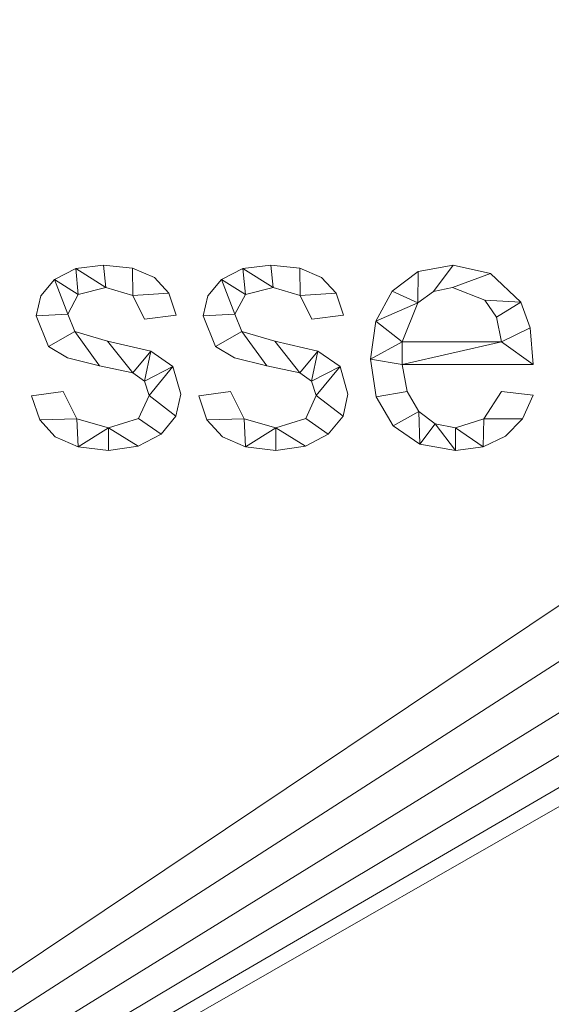
# Model space of a CAD drawing. Units: millimetres. Extents: x -1278 to 10191, y -1214 to 13074.
# Drawn here: x 2283 to 2502, y 2444 to 2850 of the extents above; entities that cross this region are included whole.
import ezdxf

# ---------------------------------------------------------------- set-up
doc = ezdxf.new("R2010")
doc.units = ezdxf.units.MM
doc.layers.add('A-FLOR-____-OTLN', color=192, linetype='Continuous', lineweight=50)
doc.layers.add('A-GENM-____-OTLN', color=13, linetype='Continuous', lineweight=30)

msp = doc.modelspace()

# ---------------------------------------------------------------- meshes
at = {"layer": 'A-FLOR-____-OTLN', "lineweight": 13}
mesh = msp.add_polyface(dxfattribs=at)
corners = [(6254.58, 3638.46, -400), (6254.58, 2038.46, -400), (1654.58, 2038.46, -400), (1654.58, 3638.46, -400)]
mesh.append_faces([[corners[k] for k in face] for face in [(3, 0, 1, 2)]])
mesh = msp.add_polyface(dxfattribs=at)
corners = [(6254.58, 2038.46), (6254.58, 3638.46), (1654.58, 3638.46), (1654.58, 2038.46), (3431.22, 3128.6), (3426.66, 3093.91), (3413.27, 3061.6), (3391.98, 3033.84), (3364.22, 3012.55), (3331.91, 2999.16), (3297.22, 2994.6), (3262.54, 2999.16), (3230.22, 3012.55), (3202.47, 3033.84), (3181.18, 3061.6), (3167.79, 3093.91), (3163.22, 3128.6), (3167.79, 3163.28), (3181.18, 3195.6), (3202.47, 3223.35), (3230.22, 3244.64), (3262.54, 3258.03), (3297.22, 3262.6), (3331.91, 3258.03), (3364.22, 3244.64), (3391.98, 3223.35), (3413.27, 3195.6), (3426.66, 3163.28)]
mesh.append_faces([[corners[k] for k in face] for face in [(8, 0, 7), (10, 3, 9), (24, 1, 23), (19, 2, 18), (16, 2, 15)]], dxfattribs={"vtx0": -1, "vtx1": -1})
mesh.append_faces([[corners[k] for k in face] for face in [(0, 8, 9, 3), (1, 4, 5), (3, 10, 11), (3, 11, 12), (3, 14, 15, 2), (1, 24, 25), (2, 19, 20)]], dxfattribs={"vtx0": -1, "vtx2": -1})
mesh.append_faces([[corners[k] for k in face] for face in [(6, 7, 0), (12, 13, 3), (13, 14, 3), (26, 27, 1), (25, 26, 1), (27, 4, 1), (17, 18, 2), (16, 17, 2), (20, 21, 2), (21, 22, 2)]], dxfattribs={"vtx1": -1, "vtx2": -1})
mesh.append_faces([[corners[k] for k in face] for face in [(5, 6, 0, 1), (22, 23, 1, 2)]], dxfattribs={"vtx1": -1, "vtx3": -1})
at = {"layer": 'A-GENM-____-OTLN', "lineweight": 9}
mesh = msp.add_polyface(dxfattribs=at)
corners = [(2334.34, 2726.42, 10), (2347.38, 2728.08, 10), (2344.39, 2737.12, 10), (2338.4, 2743.59, 10), (2329.41, 2747.47, 10), (2317.4, 2748.77, 10), (2305.98, 2747.29, 10), (2297.16, 2742.85, 10), (2291.52, 2736.12, 10), (2289.64, 2727.79, 10), (2294.72, 2715.13, 10), (2302.52, 2710.51, 10), (2315.77, 2707.27, 10), (2329.44, 2704.36, 10), (2334.27, 2700.97, 10), (2336.21, 2694.96, 10), (2331.9, 2685.57, 10), (2319.53, 2681.71, 10), (2306.45, 2685.42, 10), (2300.81, 2696.62, 10), (2287.78, 2694.84, 10), (2291.11, 2685.03, 10), (2297.51, 2678.02, 10), (2306.98, 2673.8, 10), (2319.53, 2672.4, 10), (2331.7, 2674.07, 10), (2341.15, 2679.08, 10), (2347.22, 2686.53, 10), (2349.24, 2695.51, 10), (2345.98, 2706.9, 10), (2336.89, 2713.26, 10), (2319.06, 2717.45, 10), (2305.54, 2721.35, 10), (2302.68, 2728.54, 10), (2307.01, 2736.66, 10), (2318.39, 2739.46, 10), (2329.53, 2736.2, 10)]
mesh.append_faces([[corners[k] for k in face] for face in [(21, 18, 19, 20)]], dxfattribs={"vtx0": -1})
mesh.append_faces([[corners[k] for k in face] for face in [(34, 7, 33), (15, 29, 14), (31, 13, 30)]], dxfattribs={"vtx0": -1, "vtx1": -1})
mesh.append_faces([[corners[k] for k in face] for face in [(33, 9, 10, 32), (30, 13, 14, 29), (27, 15, 16, 26)]], dxfattribs={"vtx0": -1, "vtx2": -1})
mesh.append_faces([[corners[k] for k in face] for face in [(18, 21, 22, 23)]], dxfattribs={"vtx0": -1, "vtx3": -1})
mesh.append_faces([[corners[k] for k in face] for face in [(24, 25, 17), (8, 9, 33, 7), (11, 12, 32, 10), (28, 29, 15, 27), (5, 6, 35), (3, 4, 36, 2)]], dxfattribs={"vtx1": -1, "vtx2": -1})
mesh.append_faces([[corners[k] for k in face] for face in [(23, 24, 17, 18), (6, 7, 34, 35), (31, 32, 12, 13), (25, 26, 16, 17), (4, 5, 35, 36)]], dxfattribs={"vtx1": -1, "vtx3": -1})
mesh.append_faces([[corners[k] for k in face] for face in [(0, 1, 2, 36)]], dxfattribs={"vtx2": -1})
mesh = msp.add_polyface(dxfattribs=at)
corners = [(2334.34, 2726.42), (2329.53, 2736.2), (2318.39, 2739.46), (2307.01, 2736.66), (2302.68, 2728.54), (2305.54, 2721.35), (2319.06, 2717.45), (2336.89, 2713.26), (2345.98, 2706.9), (2349.24, 2695.51), (2347.22, 2686.53), (2341.15, 2679.08), (2331.7, 2674.07), (2319.53, 2672.4), (2306.98, 2673.8), (2297.51, 2678.02), (2291.11, 2685.03), (2287.78, 2694.84), (2300.81, 2696.62), (2306.45, 2685.42), (2319.53, 2681.71), (2331.9, 2685.57), (2336.21, 2694.96), (2334.27, 2700.97), (2329.44, 2704.36), (2315.77, 2707.27), (2302.52, 2710.51), (2294.72, 2715.13), (2289.64, 2727.79), (2291.52, 2736.12), (2297.16, 2742.85), (2305.98, 2747.29), (2317.4, 2748.77), (2329.41, 2747.47), (2338.4, 2743.59), (2344.39, 2737.12), (2347.38, 2728.08)]
mesh.append_faces([[corners[k] for k in face] for face in [(23, 7, 8, 22), (24, 6, 7, 23), (21, 11, 12, 20), (2, 32, 33, 1), (6, 24, 25, 5)]], dxfattribs={"vtx0": -1, "vtx2": -1})
mesh.append_faces([[corners[k] for k in face] for face in [(20, 12, 13, 14)]], dxfattribs={"vtx0": -1, "vtx3": -1})
mesh.append_faces([[corners[k] for k in face] for face in [(9, 10, 22, 8), (34, 35, 1, 33), (19, 20, 14), (15, 16, 19, 14), (29, 30, 4, 28), (26, 27, 5, 25)]], dxfattribs={"vtx1": -1, "vtx2": -1})
mesh.append_faces([[corners[k] for k in face] for face in [(10, 11, 21, 22), (31, 32, 2, 3), (30, 31, 3, 4), (4, 5, 27, 28)]], dxfattribs={"vtx1": -1, "vtx3": -1})
mesh.append_faces([[corners[k] for k in face] for face in [(35, 36, 0, 1), (16, 17, 18, 19)]], dxfattribs={"vtx3": -1})
mesh = msp.add_polyface(dxfattribs=at)
corners = [(2297.16, 2742.85, 10), (2305.98, 2747.29, 10), (2305.98, 2747.29), (2297.16, 2742.85)]
mesh.append_faces([[corners[k] for k in face] for face in [(3, 0, 1, 2)]])
mesh = msp.add_polyface(dxfattribs=at)
corners = [(2305.98, 2747.29, 10), (2317.4, 2748.77, 10), (2317.4, 2748.77), (2305.98, 2747.29)]
mesh.append_faces([[corners[k] for k in face] for face in [(0, 1, 2, 3)]])
mesh = msp.add_polyface(dxfattribs=at)
corners = [(2317.4, 2748.77, 10), (2329.41, 2747.47, 10), (2329.41, 2747.47), (2317.4, 2748.77)]
mesh.append_faces([[corners[k] for k in face] for face in [(0, 1, 2, 3)]])
mesh = msp.add_polyface(dxfattribs=at)
corners = [(2329.41, 2747.47, 10), (2338.4, 2743.59, 10), (2338.4, 2743.59), (2329.41, 2747.47)]
mesh.append_faces([[corners[k] for k in face] for face in [(0, 1, 2, 3)]])
mesh = msp.add_polyface(dxfattribs=at)
corners = [(2403.26, 2726.42, 10), (2416.3, 2728.08, 10), (2413.31, 2737.12, 10), (2407.32, 2743.59, 10), (2398.32, 2747.47, 10), (2386.32, 2748.77, 10), (2374.9, 2747.29, 10), (2366.08, 2742.85, 10), (2360.44, 2736.12, 10), (2358.56, 2727.79, 10), (2363.64, 2715.13, 10), (2371.44, 2710.51, 10), (2384.69, 2707.27, 10), (2398.36, 2704.36, 10), (2403.19, 2700.97, 10), (2405.12, 2694.96, 10), (2400.82, 2685.57, 10), (2388.45, 2681.71, 10), (2375.37, 2685.42, 10), (2369.73, 2696.62, 10), (2356.69, 2694.84, 10), (2360.03, 2685.03, 10), (2366.43, 2678.02, 10), (2375.9, 2673.8, 10), (2388.45, 2672.4, 10), (2400.62, 2674.07, 10), (2410.07, 2679.08, 10), (2416.14, 2686.53, 10), (2418.16, 2695.51, 10), (2414.9, 2706.9, 10), (2405.81, 2713.26, 10), (2387.98, 2717.45, 10), (2374.46, 2721.35, 10), (2371.6, 2728.54, 10), (2375.93, 2736.66, 10), (2387.31, 2739.46, 10), (2398.44, 2736.2, 10)]
mesh.append_faces([[corners[k] for k in face] for face in [(21, 18, 19, 20)]], dxfattribs={"vtx0": -1})
mesh.append_faces([[corners[k] for k in face] for face in [(34, 7, 33), (15, 29, 14), (31, 13, 30)]], dxfattribs={"vtx0": -1, "vtx1": -1})
mesh.append_faces([[corners[k] for k in face] for face in [(33, 9, 10, 32), (30, 13, 14, 29), (27, 15, 16, 26)]], dxfattribs={"vtx0": -1, "vtx2": -1})
mesh.append_faces([[corners[k] for k in face] for face in [(18, 21, 22, 23)]], dxfattribs={"vtx0": -1, "vtx3": -1})
mesh.append_faces([[corners[k] for k in face] for face in [(24, 25, 17), (8, 9, 33, 7), (11, 12, 32, 10), (28, 29, 15, 27), (5, 6, 35), (3, 4, 36, 2)]], dxfattribs={"vtx1": -1, "vtx2": -1})
mesh.append_faces([[corners[k] for k in face] for face in [(23, 24, 17, 18), (6, 7, 34, 35), (31, 32, 12, 13), (25, 26, 16, 17), (4, 5, 35, 36)]], dxfattribs={"vtx1": -1, "vtx3": -1})
mesh.append_faces([[corners[k] for k in face] for face in [(0, 1, 2, 36)]], dxfattribs={"vtx2": -1})
mesh = msp.add_polyface(dxfattribs=at)
corners = [(2403.26, 2726.42), (2398.44, 2736.2), (2387.31, 2739.46), (2375.93, 2736.66), (2371.6, 2728.54), (2374.46, 2721.35), (2387.98, 2717.45), (2405.81, 2713.26), (2414.9, 2706.9), (2418.16, 2695.51), (2416.14, 2686.53), (2410.07, 2679.08), (2400.62, 2674.07), (2388.45, 2672.4), (2375.9, 2673.8), (2366.43, 2678.02), (2360.03, 2685.03), (2356.69, 2694.84), (2369.73, 2696.62), (2375.37, 2685.42), (2388.45, 2681.71), (2400.82, 2685.57), (2405.12, 2694.96), (2403.19, 2700.97), (2398.36, 2704.36), (2384.69, 2707.27), (2371.44, 2710.51), (2363.64, 2715.13), (2358.56, 2727.79), (2360.44, 2736.12), (2366.08, 2742.85), (2374.9, 2747.29), (2386.32, 2748.77), (2398.32, 2747.47), (2407.32, 2743.59), (2413.31, 2737.12), (2416.3, 2728.08)]
mesh.append_faces([[corners[k] for k in face] for face in [(23, 7, 8, 22), (24, 6, 7, 23), (21, 11, 12, 20), (2, 32, 33, 1), (6, 24, 25, 5)]], dxfattribs={"vtx0": -1, "vtx2": -1})
mesh.append_faces([[corners[k] for k in face] for face in [(20, 12, 13, 14)]], dxfattribs={"vtx0": -1, "vtx3": -1})
mesh.append_faces([[corners[k] for k in face] for face in [(9, 10, 22, 8), (34, 35, 1, 33), (19, 20, 14), (15, 16, 19, 14), (29, 30, 4, 28), (26, 27, 5, 25)]], dxfattribs={"vtx1": -1, "vtx2": -1})
mesh.append_faces([[corners[k] for k in face] for face in [(10, 11, 21, 22), (31, 32, 2, 3), (30, 31, 3, 4), (4, 5, 27, 28)]], dxfattribs={"vtx1": -1, "vtx3": -1})
mesh.append_faces([[corners[k] for k in face] for face in [(35, 36, 0, 1), (16, 17, 18, 19)]], dxfattribs={"vtx3": -1})
mesh = msp.add_polyface(dxfattribs=at)
corners = [(2366.08, 2742.85, 10), (2374.9, 2747.29, 10), (2374.9, 2747.29), (2366.08, 2742.85)]
mesh.append_faces([[corners[k] for k in face] for face in [(3, 0, 1, 2)]])
mesh = msp.add_polyface(dxfattribs=at)
corners = [(2374.9, 2747.29, 10), (2386.32, 2748.77, 10), (2386.32, 2748.77), (2374.9, 2747.29)]
mesh.append_faces([[corners[k] for k in face] for face in [(0, 1, 2, 3)]])
mesh = msp.add_polyface(dxfattribs=at)
corners = [(2386.32, 2748.77, 10), (2398.32, 2747.47, 10), (2398.32, 2747.47), (2386.32, 2748.77)]
mesh.append_faces([[corners[k] for k in face] for face in [(0, 1, 2, 3)]])
mesh = msp.add_polyface(dxfattribs=at)
corners = [(2398.32, 2747.47, 10), (2407.32, 2743.59, 10), (2407.32, 2743.59), (2398.32, 2747.47)]
mesh.append_faces([[corners[k] for k in face] for face in [(0, 1, 2, 3)]])
mesh = msp.add_polyface(dxfattribs=at)
corners = [(2494.53, 2707.79, 10), (2493.25, 2722.85, 10), (2489.4, 2733.45, 10), (2476.9, 2745.29, 10), (2461.59, 2748.77, 10), (2447.17, 2746.09, 10), (2436.41, 2738.03, 10), (2429.71, 2725.66, 10), (2427.48, 2710.03, 10), (2429.79, 2694.41, 10), (2436.75, 2682.48, 10), (2447.82, 2674.92, 10), (2462.49, 2672.4, 10), (2473.85, 2673.87, 10), (2483.15, 2678.28, 10), (2490.13, 2685.42, 10), (2494.53, 2695.1, 10), (2481.49, 2696.62, 10), (2474.23, 2685.42, 10), (2462.49, 2681.71, 10), (2454.16, 2683.39, 10), (2447.34, 2688.41, 10), (2442.6, 2696.6, 10), (2440.52, 2707.79, 10), (2481.49, 2717.1, 10), (2440.52, 2717.1, 10), (2447.01, 2733.23, 10), (2453.36, 2737.9, 10), (2461.27, 2739.46, 10), (2474.63, 2734.22, 10), (2479.4, 2727.32, 10)]
mesh.append_faces([[corners[k] for k in face] for face in [(1, 24, 0), (6, 26, 5)]], dxfattribs={"vtx0": -1, "vtx1": -1})
mesh.append_faces([[corners[k] for k in face] for face in [(8, 23, 25, 7)]], dxfattribs={"vtx0": -1, "vtx1": -1, "vtx2": -1})
mesh.append_faces([[corners[k] for k in face] for face in [(13, 18, 19), (10, 21, 22, 9), (9, 22, 23, 8), (21, 10, 11), (2, 29, 30), (3, 28, 29, 2), (4, 27, 28, 3), (7, 25, 26, 6), (5, 26, 27, 4)]], dxfattribs={"vtx0": -1, "vtx2": -1})
mesh.append_faces([[corners[k] for k in face] for face in [(18, 13, 14, 15)]], dxfattribs={"vtx0": -1, "vtx3": -1})
mesh.append_faces([[corners[k] for k in face] for face in [(17, 18, 15, 16)]], dxfattribs={"vtx1": -1})
mesh.append_faces([[corners[k] for k in face] for face in [(19, 20, 12, 13), (20, 21, 11, 12), (23, 0, 24, 25), (1, 2, 30, 24)]], dxfattribs={"vtx1": -1, "vtx3": -1})
mesh = msp.add_polyface(dxfattribs=at)
corners = [(2494.53, 2707.79), (2440.52, 2707.79), (2442.6, 2696.6), (2447.34, 2688.41), (2454.16, 2683.39), (2462.49, 2681.71), (2474.23, 2685.42), (2481.49, 2696.62), (2494.53, 2695.1), (2490.13, 2685.42), (2483.15, 2678.28), (2473.85, 2673.87), (2462.49, 2672.4), (2447.82, 2674.92), (2436.75, 2682.48), (2429.79, 2694.41), (2427.48, 2710.03), (2429.71, 2725.66), (2436.41, 2738.03), (2447.17, 2746.09), (2461.59, 2748.77), (2476.9, 2745.29), (2489.4, 2733.45), (2493.25, 2722.85), (2481.49, 2717.1), (2479.4, 2727.32), (2474.63, 2734.22), (2461.27, 2739.46), (2453.36, 2737.9), (2447.01, 2733.23), (2440.52, 2717.1)]
mesh.append_faces([[corners[k] for k in face] for face in [(9, 6, 7, 8)]], dxfattribs={"vtx0": -1})
mesh.append_faces([[corners[k] for k in face] for face in [(1, 16, 30, 24)]], dxfattribs={"vtx0": -1, "vtx1": -1, "vtx3": -1})
mesh.append_faces([[corners[k] for k in face] for face in [(25, 22, 23, 24), (22, 25, 26), (17, 29, 30, 16)]], dxfattribs={"vtx0": -1, "vtx2": -1})
mesh.append_faces([[corners[k] for k in face] for face in [(23, 0, 24), (18, 19, 29, 17), (0, 1, 24), (10, 11, 6, 9)]], dxfattribs={"vtx1": -1, "vtx2": -1})
mesh.append_faces([[corners[k] for k in face] for face in [(20, 21, 27, 28), (21, 22, 26, 27), (19, 20, 28, 29), (11, 12, 5, 6), (14, 15, 2, 3), (15, 16, 1, 2), (12, 13, 4, 5), (13, 14, 3, 4)]], dxfattribs={"vtx1": -1, "vtx3": -1})
mesh = msp.add_polyface(dxfattribs=at)
corners = [(2447.17, 2746.09, 10), (2461.59, 2748.77, 10), (2461.59, 2748.77), (2447.17, 2746.09)]
mesh.append_faces([[corners[k] for k in face] for face in [(3, 0, 1, 2)]])
mesh = msp.add_polyface(dxfattribs=at)
corners = [(2461.59, 2748.77, 10), (2476.9, 2745.29, 10), (2476.9, 2745.29), (2461.59, 2748.77)]
mesh.append_faces([[corners[k] for k in face] for face in [(0, 1, 2, 3)]])
mesh = msp.add_polyface(dxfattribs=at)
corners = [(2291.52, 2736.12, 10), (2297.16, 2742.85, 10), (2297.16, 2742.85), (2291.52, 2736.12)]
mesh.append_faces([[corners[k] for k in face] for face in [(0, 1, 2, 3)]])
mesh = msp.add_polyface(dxfattribs=at)
corners = [(2338.4, 2743.59, 10), (2344.39, 2737.12, 10), (2344.39, 2737.12), (2338.4, 2743.59)]
mesh.append_faces([[corners[k] for k in face] for face in [(0, 1, 2, 3)]])
mesh = msp.add_polyface(dxfattribs=at)
corners = [(2360.44, 2736.12, 10), (2366.08, 2742.85, 10), (2366.08, 2742.85), (2360.44, 2736.12)]
mesh.append_faces([[corners[k] for k in face] for face in [(0, 1, 2, 3)]])
mesh = msp.add_polyface(dxfattribs=at)
corners = [(2407.32, 2743.59, 10), (2413.31, 2737.12, 10), (2413.31, 2737.12), (2407.32, 2743.59)]
mesh.append_faces([[corners[k] for k in face] for face in [(0, 1, 2, 3)]])
mesh = msp.add_polyface(dxfattribs=at)
corners = [(2436.41, 2738.03, 10), (2447.17, 2746.09, 10), (2447.17, 2746.09), (2436.41, 2738.03)]
mesh.append_faces([[corners[k] for k in face] for face in [(3, 0, 1, 2)]])
mesh = msp.add_polyface(dxfattribs=at)
corners = [(2476.9, 2745.29, 10), (2489.4, 2733.45, 10), (2489.4, 2733.45), (2476.9, 2745.29)]
mesh.append_faces([[corners[k] for k in face] for face in [(0, 1, 2, 3)]])
mesh = msp.add_polyface(dxfattribs=at)
corners = [(2318.39, 2739.46, 10), (2307.01, 2736.66, 10), (2307.01, 2736.66), (2318.39, 2739.46)]
mesh.append_faces([[corners[k] for k in face] for face in [(0, 1, 2, 3)]])
mesh = msp.add_polyface(dxfattribs=at)
corners = [(2329.53, 2736.2, 10), (2318.39, 2739.46, 10), (2318.39, 2739.46), (2329.53, 2736.2)]
mesh.append_faces([[corners[k] for k in face] for face in [(0, 1, 2, 3)]])
mesh = msp.add_polyface(dxfattribs=at)
corners = [(2387.31, 2739.46, 10), (2375.93, 2736.66, 10), (2375.93, 2736.66), (2387.31, 2739.46)]
mesh.append_faces([[corners[k] for k in face] for face in [(0, 1, 2, 3)]])
mesh = msp.add_polyface(dxfattribs=at)
corners = [(2398.44, 2736.2, 10), (2387.31, 2739.46, 10), (2387.31, 2739.46), (2398.44, 2736.2)]
mesh.append_faces([[corners[k] for k in face] for face in [(0, 1, 2, 3)]])
mesh = msp.add_polyface(dxfattribs=at)
corners = [(2461.27, 2739.46, 10), (2453.36, 2737.9, 10), (2453.36, 2737.9), (2461.27, 2739.46)]
mesh.append_faces([[corners[k] for k in face] for face in [(0, 1, 2, 3)]])
mesh = msp.add_polyface(dxfattribs=at)
corners = [(2474.63, 2734.22, 10), (2461.27, 2739.46, 10), (2461.27, 2739.46), (2474.63, 2734.22)]
mesh.append_faces([[corners[k] for k in face] for face in [(3, 0, 1, 2)]])
mesh = msp.add_polyface(dxfattribs=at)
corners = [(2289.64, 2727.79, 10), (2291.52, 2736.12, 10), (2291.52, 2736.12), (2289.64, 2727.79)]
mesh.append_faces([[corners[k] for k in face] for face in [(0, 1, 2, 3)]])
mesh = msp.add_polyface(dxfattribs=at)
corners = [(2307.01, 2736.66, 10), (2302.68, 2728.54, 10), (2302.68, 2728.54), (2307.01, 2736.66)]
mesh.append_faces([[corners[k] for k in face] for face in [(0, 1, 2, 3)]])
mesh = msp.add_polyface(dxfattribs=at)
corners = [(2334.34, 2726.42, 10), (2329.53, 2736.2, 10), (2329.53, 2736.2), (2334.34, 2726.42)]
mesh.append_faces([[corners[k] for k in face] for face in [(0, 1, 2, 3)]])
mesh = msp.add_polyface(dxfattribs=at)
corners = [(2344.39, 2737.12, 10), (2347.38, 2728.08, 10), (2347.38, 2728.08), (2344.39, 2737.12)]
mesh.append_faces([[corners[k] for k in face] for face in [(0, 1, 2, 3)]])
mesh = msp.add_polyface(dxfattribs=at)
corners = [(2358.56, 2727.79, 10), (2360.44, 2736.12, 10), (2360.44, 2736.12), (2358.56, 2727.79)]
mesh.append_faces([[corners[k] for k in face] for face in [(0, 1, 2, 3)]])
mesh = msp.add_polyface(dxfattribs=at)
corners = [(2375.93, 2736.66, 10), (2371.6, 2728.54, 10), (2371.6, 2728.54), (2375.93, 2736.66)]
mesh.append_faces([[corners[k] for k in face] for face in [(0, 1, 2, 3)]])
mesh = msp.add_polyface(dxfattribs=at)
corners = [(2403.26, 2726.42, 10), (2398.44, 2736.2, 10), (2398.44, 2736.2), (2403.26, 2726.42)]
mesh.append_faces([[corners[k] for k in face] for face in [(0, 1, 2, 3)]])
mesh = msp.add_polyface(dxfattribs=at)
corners = [(2413.31, 2737.12, 10), (2416.3, 2728.08, 10), (2416.3, 2728.08), (2413.31, 2737.12)]
mesh.append_faces([[corners[k] for k in face] for face in [(0, 1, 2, 3)]])
mesh = msp.add_polyface(dxfattribs=at)
corners = [(2429.71, 2725.66, 10), (2436.41, 2738.03, 10), (2436.41, 2738.03), (2429.71, 2725.66)]
mesh.append_faces([[corners[k] for k in face] for face in [(0, 1, 2, 3)]])
mesh = msp.add_polyface(dxfattribs=at)
corners = [(2453.36, 2737.9, 10), (2447.01, 2733.23, 10), (2447.01, 2733.23), (2453.36, 2737.9)]
mesh.append_faces([[corners[k] for k in face] for face in [(0, 1, 2, 3)]])
mesh = msp.add_polyface(dxfattribs=at)
corners = [(2447.01, 2733.23, 10), (2440.52, 2717.1, 10), (2440.52, 2717.1), (2447.01, 2733.23)]
mesh.append_faces([[corners[k] for k in face] for face in [(0, 1, 2, 3)]])
mesh = msp.add_polyface(dxfattribs=at)
corners = [(2479.4, 2727.32, 10), (2474.63, 2734.22, 10), (2474.63, 2734.22), (2479.4, 2727.32)]
mesh.append_faces([[corners[k] for k in face] for face in [(0, 1, 2, 3)]])
mesh = msp.add_polyface(dxfattribs=at)
corners = [(2489.4, 2733.45, 10), (2493.25, 2722.85, 10), (2493.25, 2722.85), (2489.4, 2733.45)]
mesh.append_faces([[corners[k] for k in face] for face in [(0, 1, 2, 3)]])
mesh = msp.add_polyface(dxfattribs=at)
corners = [(2294.72, 2715.13, 10), (2289.64, 2727.79, 10), (2289.64, 2727.79), (2294.72, 2715.13)]
mesh.append_faces([[corners[k] for k in face] for face in [(0, 1, 2, 3)]])
mesh = msp.add_polyface(dxfattribs=at)
corners = [(2302.68, 2728.54, 10), (2305.54, 2721.35, 10), (2305.54, 2721.35), (2302.68, 2728.54)]
mesh.append_faces([[corners[k] for k in face] for face in [(0, 1, 2, 3)]])
mesh = msp.add_polyface(dxfattribs=at)
corners = [(2347.38, 2728.08, 10), (2334.34, 2726.42, 10), (2334.34, 2726.42), (2347.38, 2728.08)]
mesh.append_faces([[corners[k] for k in face] for face in [(0, 1, 2, 3)]])
mesh = msp.add_polyface(dxfattribs=at)
corners = [(2363.64, 2715.13, 10), (2358.56, 2727.79, 10), (2358.56, 2727.79), (2363.64, 2715.13)]
mesh.append_faces([[corners[k] for k in face] for face in [(0, 1, 2, 3)]])
mesh = msp.add_polyface(dxfattribs=at)
corners = [(2371.6, 2728.54, 10), (2374.46, 2721.35, 10), (2374.46, 2721.35), (2371.6, 2728.54)]
mesh.append_faces([[corners[k] for k in face] for face in [(0, 1, 2, 3)]])
mesh = msp.add_polyface(dxfattribs=at)
corners = [(2416.3, 2728.08, 10), (2403.26, 2726.42, 10), (2403.26, 2726.42), (2416.3, 2728.08)]
mesh.append_faces([[corners[k] for k in face] for face in [(0, 1, 2, 3)]])
mesh = msp.add_polyface(dxfattribs=at)
corners = [(2481.49, 2717.1, 10), (2479.4, 2727.32, 10), (2479.4, 2727.32), (2481.49, 2717.1)]
mesh.append_faces([[corners[k] for k in face] for face in [(0, 1, 2, 3)]])
mesh = msp.add_polyface(dxfattribs=at)
corners = [(2427.48, 2710.03, 10), (2429.71, 2725.66, 10), (2429.71, 2725.66), (2427.48, 2710.03)]
mesh.append_faces([[corners[k] for k in face] for face in [(0, 1, 2, 3)]])
mesh = msp.add_polyface(dxfattribs=at)
corners = [(2493.25, 2722.85, 10), (2494.53, 2707.79, 10), (2494.53, 2707.79), (2493.25, 2722.85)]
mesh.append_faces([[corners[k] for k in face] for face in [(0, 1, 2, 3)]])
mesh = msp.add_polyface(dxfattribs=at)
corners = [(2305.54, 2721.35, 10), (2319.06, 2717.45, 10), (2319.06, 2717.45), (2305.54, 2721.35)]
mesh.append_faces([[corners[k] for k in face] for face in [(0, 1, 2, 3)]])
mesh = msp.add_polyface(dxfattribs=at)
corners = [(2374.46, 2721.35, 10), (2387.98, 2717.45, 10), (2387.98, 2717.45), (2374.46, 2721.35)]
mesh.append_faces([[corners[k] for k in face] for face in [(0, 1, 2, 3)]])
mesh = msp.add_polyface(dxfattribs=at)
corners = [(2302.52, 2710.51, 10), (2294.72, 2715.13, 10), (2294.72, 2715.13), (2302.52, 2710.51)]
mesh.append_faces([[corners[k] for k in face] for face in [(3, 0, 1, 2)]])
mesh = msp.add_polyface(dxfattribs=at)
corners = [(2319.06, 2717.45, 10), (2336.89, 2713.26, 10), (2336.89, 2713.26), (2319.06, 2717.45)]
mesh.append_faces([[corners[k] for k in face] for face in [(0, 1, 2, 3)]])
mesh = msp.add_polyface(dxfattribs=at)
corners = [(2371.44, 2710.51, 10), (2363.64, 2715.13, 10), (2363.64, 2715.13), (2371.44, 2710.51)]
mesh.append_faces([[corners[k] for k in face] for face in [(3, 0, 1, 2)]])
mesh = msp.add_polyface(dxfattribs=at)
corners = [(2387.98, 2717.45, 10), (2405.81, 2713.26, 10), (2405.81, 2713.26), (2387.98, 2717.45)]
mesh.append_faces([[corners[k] for k in face] for face in [(0, 1, 2, 3)]])
mesh = msp.add_polyface(dxfattribs=at)
corners = [(2440.52, 2717.1, 10), (2481.49, 2717.1, 10), (2481.49, 2717.1), (2440.52, 2717.1)]
mesh.append_faces([[corners[k] for k in face] for face in [(3, 0, 1, 2)]])
mesh = msp.add_polyface(dxfattribs=at)
corners = [(2315.77, 2707.27, 10), (2302.52, 2710.51, 10), (2302.52, 2710.51), (2315.77, 2707.27)]
mesh.append_faces([[corners[k] for k in face] for face in [(3, 0, 1, 2)]])
mesh = msp.add_polyface(dxfattribs=at)
corners = [(2336.89, 2713.26, 10), (2345.98, 2706.9, 10), (2345.98, 2706.9), (2336.89, 2713.26)]
mesh.append_faces([[corners[k] for k in face] for face in [(0, 1, 2, 3)]])
mesh = msp.add_polyface(dxfattribs=at)
corners = [(2384.69, 2707.27, 10), (2371.44, 2710.51, 10), (2371.44, 2710.51), (2384.69, 2707.27)]
mesh.append_faces([[corners[k] for k in face] for face in [(3, 0, 1, 2)]])
mesh = msp.add_polyface(dxfattribs=at)
corners = [(2405.81, 2713.26, 10), (2414.9, 2706.9, 10), (2414.9, 2706.9), (2405.81, 2713.26)]
mesh.append_faces([[corners[k] for k in face] for face in [(0, 1, 2, 3)]])
mesh = msp.add_polyface(dxfattribs=at)
corners = [(2329.44, 2704.36, 10), (2315.77, 2707.27, 10), (2315.77, 2707.27), (2329.44, 2704.36)]
mesh.append_faces([[corners[k] for k in face] for face in [(0, 1, 2, 3)]])
mesh = msp.add_polyface(dxfattribs=at)
corners = [(2345.98, 2706.9, 10), (2349.24, 2695.51, 10), (2349.24, 2695.51), (2345.98, 2706.9)]
mesh.append_faces([[corners[k] for k in face] for face in [(0, 1, 2, 3)]])
mesh = msp.add_polyface(dxfattribs=at)
corners = [(2398.36, 2704.36, 10), (2384.69, 2707.27, 10), (2384.69, 2707.27), (2398.36, 2704.36)]
mesh.append_faces([[corners[k] for k in face] for face in [(0, 1, 2, 3)]])
mesh = msp.add_polyface(dxfattribs=at)
corners = [(2414.9, 2706.9, 10), (2418.16, 2695.51, 10), (2418.16, 2695.51), (2414.9, 2706.9)]
mesh.append_faces([[corners[k] for k in face] for face in [(0, 1, 2, 3)]])
mesh = msp.add_polyface(dxfattribs=at)
corners = [(2429.79, 2694.41, 10), (2427.48, 2710.03, 10), (2427.48, 2710.03), (2429.79, 2694.41)]
mesh.append_faces([[corners[k] for k in face] for face in [(0, 1, 2, 3)]])
mesh = msp.add_polyface(dxfattribs=at)
corners = [(2494.53, 2707.79, 10), (2440.52, 2707.79, 10), (2440.52, 2707.79), (2494.53, 2707.79)]
mesh.append_faces([[corners[k] for k in face] for face in [(0, 1, 2, 3)]])
mesh = msp.add_polyface(dxfattribs=at)
corners = [(2440.52, 2707.79, 10), (2442.6, 2696.6, 10), (2442.6, 2696.6), (2440.52, 2707.79)]
mesh.append_faces([[corners[k] for k in face] for face in [(0, 1, 2, 3)]])
mesh = msp.add_polyface(dxfattribs=at)
corners = [(2334.27, 2700.97, 10), (2329.44, 2704.36, 10), (2329.44, 2704.36), (2334.27, 2700.97)]
mesh.append_faces([[corners[k] for k in face] for face in [(0, 1, 2, 3)]])
mesh = msp.add_polyface(dxfattribs=at)
corners = [(2403.19, 2700.97, 10), (2398.36, 2704.36, 10), (2398.36, 2704.36), (2403.19, 2700.97)]
mesh.append_faces([[corners[k] for k in face] for face in [(0, 1, 2, 3)]])
mesh = msp.add_polyface(dxfattribs=at)
corners = [(2336.21, 2694.96, 10), (2334.27, 2700.97, 10), (2334.27, 2700.97), (2336.21, 2694.96)]
mesh.append_faces([[corners[k] for k in face] for face in [(0, 1, 2, 3)]])
mesh = msp.add_polyface(dxfattribs=at)
corners = [(2405.12, 2694.96, 10), (2403.19, 2700.97, 10), (2403.19, 2700.97), (2405.12, 2694.96)]
mesh.append_faces([[corners[k] for k in face] for face in [(0, 1, 2, 3)]])
mesh = msp.add_polyface(dxfattribs=at)
corners = [(2287.78, 2694.84, 10), (2300.81, 2696.62, 10), (2300.81, 2696.62), (2287.78, 2694.84)]
mesh.append_faces([[corners[k] for k in face] for face in [(0, 1, 2, 3)]])
mesh = msp.add_polyface(dxfattribs=at)
corners = [(2291.11, 2685.03, 10), (2287.78, 2694.84, 10), (2287.78, 2694.84), (2291.11, 2685.03)]
mesh.append_faces([[corners[k] for k in face] for face in [(3, 0, 1, 2)]])
mesh = msp.add_polyface(dxfattribs=at)
corners = [(2300.81, 2696.62, 10), (2306.45, 2685.42, 10), (2306.45, 2685.42), (2300.81, 2696.62)]
mesh.append_faces([[corners[k] for k in face] for face in [(0, 1, 2, 3)]])
mesh = msp.add_polyface(dxfattribs=at)
corners = [(2331.9, 2685.57, 10), (2336.21, 2694.96, 10), (2336.21, 2694.96), (2331.9, 2685.57)]
mesh.append_faces([[corners[k] for k in face] for face in [(3, 0, 1, 2)]])
mesh = msp.add_polyface(dxfattribs=at)
corners = [(2349.24, 2695.51, 10), (2347.22, 2686.53, 10), (2347.22, 2686.53), (2349.24, 2695.51)]
mesh.append_faces([[corners[k] for k in face] for face in [(3, 0, 1, 2)]])
mesh = msp.add_polyface(dxfattribs=at)
corners = [(2356.69, 2694.84, 10), (2369.73, 2696.62, 10), (2369.73, 2696.62), (2356.69, 2694.84)]
mesh.append_faces([[corners[k] for k in face] for face in [(0, 1, 2, 3)]])
mesh = msp.add_polyface(dxfattribs=at)
corners = [(2360.03, 2685.03, 10), (2356.69, 2694.84, 10), (2356.69, 2694.84), (2360.03, 2685.03)]
mesh.append_faces([[corners[k] for k in face] for face in [(3, 0, 1, 2)]])
mesh = msp.add_polyface(dxfattribs=at)
corners = [(2369.73, 2696.62, 10), (2375.37, 2685.42, 10), (2375.37, 2685.42), (2369.73, 2696.62)]
mesh.append_faces([[corners[k] for k in face] for face in [(0, 1, 2, 3)]])
mesh = msp.add_polyface(dxfattribs=at)
corners = [(2400.82, 2685.57, 10), (2405.12, 2694.96, 10), (2405.12, 2694.96), (2400.82, 2685.57)]
mesh.append_faces([[corners[k] for k in face] for face in [(3, 0, 1, 2)]])
mesh = msp.add_polyface(dxfattribs=at)
corners = [(2418.16, 2695.51, 10), (2416.14, 2686.53, 10), (2416.14, 2686.53), (2418.16, 2695.51)]
mesh.append_faces([[corners[k] for k in face] for face in [(3, 0, 1, 2)]])
mesh = msp.add_polyface(dxfattribs=at)
corners = [(2436.75, 2682.48, 10), (2429.79, 2694.41, 10), (2429.79, 2694.41), (2436.75, 2682.48)]
mesh.append_faces([[corners[k] for k in face] for face in [(0, 1, 2, 3)]])
mesh = msp.add_polyface(dxfattribs=at)
corners = [(2442.6, 2696.6, 10), (2447.34, 2688.41, 10), (2447.34, 2688.41), (2442.6, 2696.6)]
mesh.append_faces([[corners[k] for k in face] for face in [(0, 1, 2, 3)]])
mesh = msp.add_polyface(dxfattribs=at)
corners = [(2474.23, 2685.42, 10), (2481.49, 2696.62, 10), (2481.49, 2696.62), (2474.23, 2685.42)]
mesh.append_faces([[corners[k] for k in face] for face in [(0, 1, 2, 3)]])
mesh = msp.add_polyface(dxfattribs=at)
corners = [(2481.49, 2696.62, 10), (2494.53, 2695.1, 10), (2494.53, 2695.1), (2481.49, 2696.62)]
mesh.append_faces([[corners[k] for k in face] for face in [(0, 1, 2, 3)]])
mesh = msp.add_polyface(dxfattribs=at)
corners = [(2494.53, 2695.1, 10), (2490.13, 2685.42, 10), (2490.13, 2685.42), (2494.53, 2695.1)]
mesh.append_faces([[corners[k] for k in face] for face in [(0, 1, 2, 3)]])
mesh = msp.add_polyface(dxfattribs=at)
corners = [(2347.22, 2686.53, 10), (2341.15, 2679.08, 10), (2341.15, 2679.08), (2347.22, 2686.53)]
mesh.append_faces([[corners[k] for k in face] for face in [(3, 0, 1, 2)]])
mesh = msp.add_polyface(dxfattribs=at)
corners = [(2416.14, 2686.53, 10), (2410.07, 2679.08, 10), (2410.07, 2679.08), (2416.14, 2686.53)]
mesh.append_faces([[corners[k] for k in face] for face in [(3, 0, 1, 2)]])
mesh = msp.add_polyface(dxfattribs=at)
corners = [(2447.34, 2688.41, 10), (2454.16, 2683.39, 10), (2454.16, 2683.39), (2447.34, 2688.41)]
mesh.append_faces([[corners[k] for k in face] for face in [(0, 1, 2, 3)]])
mesh = msp.add_polyface(dxfattribs=at)
corners = [(2297.51, 2678.02, 10), (2291.11, 2685.03, 10), (2291.11, 2685.03), (2297.51, 2678.02)]
mesh.append_faces([[corners[k] for k in face] for face in [(0, 1, 2, 3)]])
mesh = msp.add_polyface(dxfattribs=at)
corners = [(2306.45, 2685.42, 10), (2319.53, 2681.71, 10), (2319.53, 2681.71), (2306.45, 2685.42)]
mesh.append_faces([[corners[k] for k in face] for face in [(0, 1, 2, 3)]])
mesh = msp.add_polyface(dxfattribs=at)
corners = [(2319.53, 2681.71, 10), (2331.9, 2685.57, 10), (2331.9, 2685.57), (2319.53, 2681.71)]
mesh.append_faces([[corners[k] for k in face] for face in [(3, 0, 1, 2)]])
mesh = msp.add_polyface(dxfattribs=at)
corners = [(2366.43, 2678.02, 10), (2360.03, 2685.03, 10), (2360.03, 2685.03), (2366.43, 2678.02)]
mesh.append_faces([[corners[k] for k in face] for face in [(0, 1, 2, 3)]])
mesh = msp.add_polyface(dxfattribs=at)
corners = [(2375.37, 2685.42, 10), (2388.45, 2681.71, 10), (2388.45, 2681.71), (2375.37, 2685.42)]
mesh.append_faces([[corners[k] for k in face] for face in [(0, 1, 2, 3)]])
mesh = msp.add_polyface(dxfattribs=at)
corners = [(2388.45, 2681.71, 10), (2400.82, 2685.57, 10), (2400.82, 2685.57), (2388.45, 2681.71)]
mesh.append_faces([[corners[k] for k in face] for face in [(3, 0, 1, 2)]])
mesh = msp.add_polyface(dxfattribs=at)
corners = [(2447.82, 2674.92, 10), (2436.75, 2682.48, 10), (2436.75, 2682.48), (2447.82, 2674.92)]
mesh.append_faces([[corners[k] for k in face] for face in [(0, 1, 2, 3)]])
mesh = msp.add_polyface(dxfattribs=at)
corners = [(2454.16, 2683.39, 10), (2462.49, 2681.71, 10), (2462.49, 2681.71), (2454.16, 2683.39)]
mesh.append_faces([[corners[k] for k in face] for face in [(0, 1, 2, 3)]])
mesh = msp.add_polyface(dxfattribs=at)
corners = [(2462.49, 2681.71, 10), (2474.23, 2685.42, 10), (2474.23, 2685.42), (2462.49, 2681.71)]
mesh.append_faces([[corners[k] for k in face] for face in [(0, 1, 2, 3)]])
mesh = msp.add_polyface(dxfattribs=at)
corners = [(2490.13, 2685.42, 10), (2483.15, 2678.28, 10), (2483.15, 2678.28), (2490.13, 2685.42)]
mesh.append_faces([[corners[k] for k in face] for face in [(3, 0, 1, 2)]])
mesh = msp.add_polyface(dxfattribs=at)
corners = [(2306.98, 2673.8, 10), (2297.51, 2678.02, 10), (2297.51, 2678.02), (2306.98, 2673.8)]
mesh.append_faces([[corners[k] for k in face] for face in [(0, 1, 2, 3)]])
mesh = msp.add_polyface(dxfattribs=at)
corners = [(2341.15, 2679.08, 10), (2331.7, 2674.07, 10), (2331.7, 2674.07), (2341.15, 2679.08)]
mesh.append_faces([[corners[k] for k in face] for face in [(0, 1, 2, 3)]])
mesh = msp.add_polyface(dxfattribs=at)
corners = [(2375.9, 2673.8, 10), (2366.43, 2678.02, 10), (2366.43, 2678.02), (2375.9, 2673.8)]
mesh.append_faces([[corners[k] for k in face] for face in [(0, 1, 2, 3)]])
mesh = msp.add_polyface(dxfattribs=at)
corners = [(2410.07, 2679.08, 10), (2400.62, 2674.07, 10), (2400.62, 2674.07), (2410.07, 2679.08)]
mesh.append_faces([[corners[k] for k in face] for face in [(0, 1, 2, 3)]])
mesh = msp.add_polyface(dxfattribs=at)
corners = [(2483.15, 2678.28, 10), (2473.85, 2673.87, 10), (2473.85, 2673.87), (2483.15, 2678.28)]
mesh.append_faces([[corners[k] for k in face] for face in [(0, 1, 2, 3)]])
mesh = msp.add_polyface(dxfattribs=at)
corners = [(2319.53, 2672.4, 10), (2306.98, 2673.8, 10), (2306.98, 2673.8), (2319.53, 2672.4)]
mesh.append_faces([[corners[k] for k in face] for face in [(0, 1, 2, 3)]])
mesh = msp.add_polyface(dxfattribs=at)
corners = [(2331.7, 2674.07, 10), (2319.53, 2672.4, 10), (2319.53, 2672.4), (2331.7, 2674.07)]
mesh.append_faces([[corners[k] for k in face] for face in [(0, 1, 2, 3)]])
mesh = msp.add_polyface(dxfattribs=at)
corners = [(2388.45, 2672.4, 10), (2375.9, 2673.8, 10), (2375.9, 2673.8), (2388.45, 2672.4)]
mesh.append_faces([[corners[k] for k in face] for face in [(0, 1, 2, 3)]])
mesh = msp.add_polyface(dxfattribs=at)
corners = [(2400.62, 2674.07, 10), (2388.45, 2672.4, 10), (2388.45, 2672.4), (2400.62, 2674.07)]
mesh.append_faces([[corners[k] for k in face] for face in [(0, 1, 2, 3)]])
mesh = msp.add_polyface(dxfattribs=at)
corners = [(2462.49, 2672.4, 10), (2447.82, 2674.92, 10), (2447.82, 2674.92), (2462.49, 2672.4)]
mesh.append_faces([[corners[k] for k in face] for face in [(0, 1, 2, 3)]])
mesh = msp.add_polyface(dxfattribs=at)
corners = [(2473.85, 2673.87, 10), (2462.49, 2672.4, 10), (2462.49, 2672.4), (2473.85, 2673.87)]
mesh.append_faces([[corners[k] for k in face] for face in [(3, 0, 1, 2)]])

doc.saveas('drawing.dxf')
